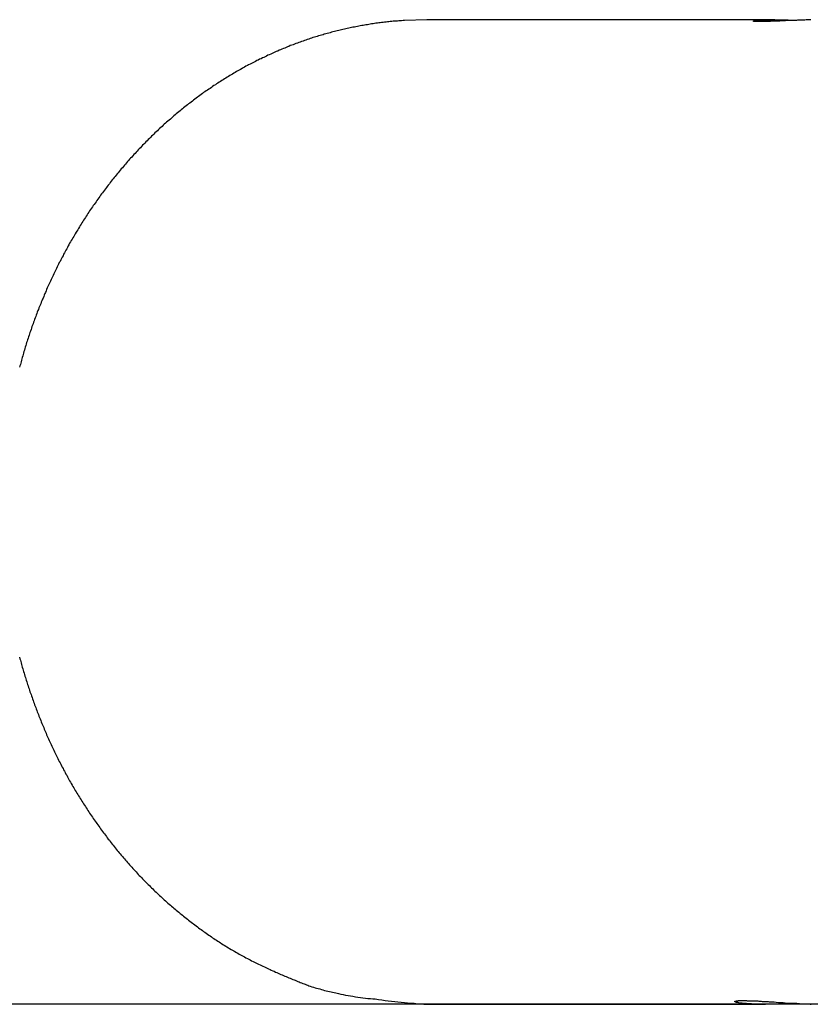
# Model space of a CAD drawing. Extents: x -54 to 54, y -49 to 49.
# Drawn here: x -42 to -41, y 12 to 13 of the extents above; entities that cross this region are included whole.
import ezdxf

# ---------------------------------------------------------------- set-up
doc = ezdxf.new("R2010")
doc.units = 0
doc.layers.get('0').update_dxf_attribs({"linetype": 'CONTINUOUS'})

msp = doc.modelspace()

# ---------------------------------------------------------------- linework, layer by layer
at = {"color": 0}
for points in [[(-41.2743, 13.1262), (-41.3111, 13.1251), (-41.3111, 13.1251), (-41.3132, 13.1248), (-41.3156, 13.1246), (-41.3177, 13.1243), (-41.3201, 13.1243), (-41.3222, 13.124), (-41.3246, 13.1239), (-41.327, 13.1236), (-41.3294, 13.1236), (-41.3315, 13.1233), (-41.3339, 13.123), (-41.3363, 13.1227), (-41.3387, 13.1226), (-41.3408, 13.1223), (-41.3432, 13.122), (-41.3456, 13.1217), (-41.348, 13.1217), (-41.348, 13.1217), (-41.3501, 13.1212), (-41.3525, 13.1209), (-41.3549, 13.1206), (-41.3573, 13.1203), (-41.3594, 13.1199), (-41.3618, 13.1196), (-41.3642, 13.1193), (-41.3666, 13.119), (-41.3687, 13.1184), (-41.3711, 13.1181), (-41.3735, 13.1177), (-41.3759, 13.1174), (-41.378, 13.1168), (-41.3804, 13.1165), (-41.3828, 13.1162), (-41.3852, 13.1159), (-41.3852, 13.1159), (-41.3873, 13.1153), (-41.3897, 13.1148), (-41.3921, 13.1142), (-41.3945, 13.1139), (-41.3967, 13.1133), (-41.3991, 13.1129), (-41.4015, 13.1123), (-41.4039, 13.112), (-41.406, 13.1114), (-41.4084, 13.1108), (-41.4108, 13.1102), (-41.4132, 13.1098), (-41.4153, 13.1092), (-41.4177, 13.1086), (-41.4201, 13.108), (-41.4225, 13.1077), (-41.4225, 13.1077), (-41.4246, 13.1069), (-41.427, 13.1063), (-41.4294, 13.1057), (-41.4318, 13.1051), (-41.4339, 13.1044), (-41.4363, 13.1038), (-41.4387, 13.1032), (-41.4411, 13.1026), (-41.4432, 13.1017), (-41.4456, 13.1011), (-41.448, 13.1004), (-41.4504, 13.0998), (-41.4525, 13.0989), (-41.4549, 13.0983), (-41.4573, 13.0977), (-41.4597, 13.0971), (-41.4597, 13.0971), (-41.4618, 13.0962), (-41.4642, 13.0954), (-41.4664, 13.0945), (-41.4688, 13.0939), (-41.4709, 13.093), (-41.4733, 13.0923), (-41.4757, 13.0914), (-41.4781, 13.0908), (-41.4802, 13.0899), (-41.4826, 13.089), (-41.4848, 13.0881), (-41.4872, 13.0873), (-41.4893, 13.0864), (-41.4917, 13.0855), (-41.4941, 13.0846), (-41.4965, 13.084), (-41.4965, 13.084), (-41.4986, 13.0829), (-41.501, 13.082), (-41.5031, 13.0811), (-41.5055, 13.0802), (-41.5076, 13.0792), (-41.51, 13.0783), (-41.5123, 13.0774), (-41.5147, 13.0765), (-41.5168, 13.0753), (-41.5192, 13.0744), (-41.5213, 13.0733), (-41.5237, 13.0724), (-41.5258, 13.0712), (-41.5282, 13.0703), (-41.5305, 13.0693), (-41.5329, 13.0684), (-41.5329, 13.0684), (-41.535, 13.0672), (-41.5372, 13.0661), (-41.5393, 13.0649), (-41.5417, 13.064), (-41.5438, 13.0628), (-41.5462, 13.0618), (-41.5483, 13.0606), (-41.5507, 13.0597), (-41.5528, 13.0585), (-41.555, 13.0573), (-41.5571, 13.0561), (-41.5595, 13.0551), (-41.5616, 13.0539), (-41.564, 13.0527), (-41.5661, 13.0515), (-41.5685, 13.0505), (-41.5685, 13.0505), (-41.5706, 13.0491), (-41.5727, 13.0479), (-41.5748, 13.0467), (-41.5772, 13.0455), (-41.5793, 13.0442), (-41.5816, 13.043), (-41.5837, 13.0418), (-41.5861, 13.0406), (-41.5882, 13.0391), (-41.5903, 13.0379), (-41.5924, 13.0365), (-41.5947, 13.0353), (-41.5968, 13.0338), (-41.5989, 13.0326), (-41.601, 13.0314), (-41.6034, 13.0302), (-41.6034, 13.0302), (-41.6055, 13.0287), (-41.6076, 13.0273), (-41.6097, 13.0258), (-41.6118, 13.0246), (-41.6139, 13.0231), (-41.616, 13.0218), (-41.6181, 13.0203), (-41.6204, 13.0191), (-41.6225, 13.0176), (-41.6246, 13.0161), (-41.6267, 13.0146), (-41.6288, 13.0134), (-41.6309, 13.0119), (-41.633, 13.0104), (-41.6351, 13.0089), (-41.6372, 13.0077), (-41.6372, 13.0077), (-41.639, 13.0061), (-41.6411, 13.0046), (-41.6432, 13.0031), (-41.6453, 13.0016), (-41.6473, 13.0001), (-41.6494, 12.9986), (-41.6515, 12.9971), (-41.6536, 12.9956), (-41.6554, 12.9938), (-41.6575, 12.9923), (-41.6596, 12.9908), (-41.6617, 12.9893), (-41.6635, 12.9876), (-41.6656, 12.9861), (-41.6677, 12.9846), (-41.6698, 12.9831), (-41.6698, 12.9831), (-41.6716, 12.9813), (-41.6737, 12.9798), (-41.6755, 12.978), (-41.6776, 12.9765), (-41.6794, 12.9747), (-41.6815, 12.9732), (-41.6835, 12.9714), (-41.6856, 12.9699), (-41.6874, 12.9681), (-41.6894, 12.9664), (-41.6912, 12.9646), (-41.6933, 12.9631), (-41.6951, 12.9613), (-41.6972, 12.9597), (-41.699, 12.9579), (-41.7011, 12.9564), (-41.7011, 12.9564), (-41.7029, 12.9546), (-41.7047, 12.9528), (-41.7065, 12.951), (-41.7086, 12.9493), (-41.7104, 12.9475), (-41.7123, 12.9457), (-41.7141, 12.9439), (-41.7162, 12.9423), (-41.718, 12.9404), (-41.7198, 12.9386), (-41.7216, 12.9368), (-41.7235, 12.935), (-41.7253, 12.9332), (-41.7271, 12.9314), (-41.7289, 12.9296), (-41.731, 12.9278), (-41.731, 12.9278), (-41.7327, 12.9257), (-41.7345, 12.9239), (-41.7363, 12.9221), (-41.7381, 12.9203), (-41.7399, 12.9182), (-41.7417, 12.9164), (-41.7435, 12.9146), (-41.7453, 12.9128), (-41.7468, 12.9107), (-41.7486, 12.9089), (-41.7504, 12.9069), (-41.7522, 12.9051), (-41.7539, 12.903), (-41.7557, 12.9012), (-41.7575, 12.8994), (-41.7593, 12.8976), (-41.7593, 12.8976), (-41.7608, 12.8955), (-41.7626, 12.8935), (-41.7641, 12.8914), (-41.7659, 12.8896), (-41.7674, 12.8875), (-41.7692, 12.8857), (-41.7709, 12.8836), (-41.7727, 12.8818), (-41.7742, 12.8797), (-41.7759, 12.8776), (-41.7774, 12.8755), (-41.7792, 12.8737), (-41.7807, 12.8716), (-41.7825, 12.8697), (-41.784, 12.8676), (-41.7858, 12.8658), (-41.7858, 12.8658), (-41.7873, 12.8637), (-41.7888, 12.8616), (-41.7903, 12.8595), (-41.7921, 12.8575), (-41.7936, 12.8554), (-41.7951, 12.8533), (-41.7966, 12.8512), (-41.7984, 12.8493), (-41.7999, 12.8472), (-41.8014, 12.8451), (-41.8029, 12.843), (-41.8045, 12.8409), (-41.806, 12.8388), (-41.8075, 12.8367), (-41.809, 12.8346), (-41.8107, 12.8326), (-41.8107, 12.8326), (-41.8119, 12.8303), (-41.8134, 12.8282), (-41.8149, 12.8261), (-41.8164, 12.824), (-41.8178, 12.8219), (-41.8193, 12.8198), (-41.8208, 12.8177), (-41.8223, 12.8156), (-41.8235, 12.8132), (-41.825, 12.8111), (-41.8264, 12.809), (-41.8279, 12.8069), (-41.8291, 12.8046), (-41.8306, 12.8025), (-41.8321, 12.8004), (-41.8336, 12.7983), (-41.8336, 12.7983), (-41.8348, 12.7959), (-41.8363, 12.7938), (-41.8375, 12.7915), (-41.839, 12.7894), (-41.8402, 12.787), (-41.8417, 12.7849), (-41.8429, 12.7828), (-41.8444, 12.7807), (-41.8456, 12.7783), (-41.8468, 12.7762), (-41.848, 12.7739), (-41.8495, 12.7718), (-41.8507, 12.7694), (-41.8521, 12.7673), (-41.8533, 12.7651), (-41.8548, 12.763), (-41.8548, 12.763), (-41.856, 12.7606), (-41.8572, 12.7585), (-41.8584, 12.7561), (-41.8596, 12.754), (-41.8608, 12.7516), (-41.862, 12.7495), (-41.8632, 12.7471), (-41.8646, 12.745), (-41.8656, 12.7426), (-41.8668, 12.7404), (-41.868, 12.738), (-41.8692, 12.7359), (-41.8704, 12.7335), (-41.8716, 12.7314), (-41.8728, 12.729), (-41.874, 12.7269), (-41.874, 12.7269), (-41.8749, 12.7245), (-41.8761, 12.7221), (-41.8771, 12.7197), (-41.8783, 12.7176), (-41.8792, 12.7152), (-41.8804, 12.7131), (-41.8816, 12.7107), (-41.8828, 12.7086), (-41.8837, 12.7062), (-41.8849, 12.7038), (-41.8858, 12.7014), (-41.887, 12.6993), (-41.8879, 12.6969), (-41.8891, 12.6948), (-41.8901, 12.6924), (-41.8913, 12.6903), (-41.8913, 12.6903), (-41.8922, 12.6879), (-41.8931, 12.6855), (-41.894, 12.6831), (-41.8952, 12.681), (-41.8961, 12.6786), (-41.897, 12.6763), (-41.8979, 12.6739), (-41.8991, 12.6718), (-41.9, 12.6694), (-41.9009, 12.667), (-41.9018, 12.6646), (-41.9028, 12.6625), (-41.9037, 12.6601), (-41.9046, 12.6579), (-41.9055, 12.6555), (-41.9066, 12.6534), (-41.9066, 12.6534), (-41.9073, 12.651), (-41.9082, 12.6486), (-41.9091, 12.6462), (-41.91, 12.6439), (-41.9109, 12.6415), (-41.9118, 12.6391), (-41.9127, 12.6367), (-41.9136, 12.6346), (-41.9142, 12.6322), (-41.9151, 12.6298), (-41.916, 12.6274), (-41.9169, 12.6251), (-41.9175, 12.6227), (-41.9184, 12.6203), (-41.9193, 12.6179), (-41.9202, 12.6158), (-41.9202, 12.6158), (-41.9208, 12.6134), (-41.9217, 12.611), (-41.9223, 12.6086), (-41.9232, 12.6062), (-41.9238, 12.6038), (-41.9247, 12.6014), (-41.9253, 12.599), (-41.9262, 12.5966), (-41.9268, 12.5941), (-41.9275, 12.5917), (-41.9281, 12.5893), (-41.929, 12.5869), (-41.9296, 12.5845), (-41.9304, 12.5821), (-41.931, 12.5797), (-41.9319, 12.5773), (-41.9319, 12.5773), (-41.9325, 12.5749), (-41.9331, 12.5727), (-41.9337, 12.5703), (-41.9343, 12.5682), (-41.9349, 12.5658), (-41.9355, 12.5637), (-41.9361, 12.5613)], [(-41.2743, 13.1262), (-41.2743, 13.1262)], [(-40.7093, 13.1262), (-41.2743, 13.1262)], [(-40.7093, 13.1262), (-41.2743, 13.1262)], [(-40.7093, 13.1262), (-41.2743, 13.1262)], [(-40.7093, 13.1262), (-41.2743, 13.1262)], [(-40.7093, 13.1262), (-41.2743, 13.1262)], [(-40.7093, 13.1262), (-41.2743, 13.1262)], [(-40.7093, 13.1262), (-41.2743, 13.1262)], [(-40.7093, 13.1262), (-41.2743, 13.1262)], [(-40.7093, 13.1262), (-41.2743, 13.1262)], [(-40.7093, 13.1262), (-41.2743, 13.1262)], [(-40.7093, 13.1262), (-41.2743, 13.1262)], [(-40.7093, 13.1262), (-41.2743, 13.1262)], [(-40.7093, 13.1262), (-41.2743, 13.1262)], [(-40.7093, 13.1262), (-41.2743, 13.1262)], [(-40.7093, 13.1262), (-41.2743, 13.1262)], [(-40.7093, 13.1262), (-41.2743, 13.1262)], [(-40.7093, 13.1262), (-41.2743, 13.1262)], [(-40.7093, 13.1262), (-41.2743, 13.1262)], [(-40.7093, 13.1262), (-41.2743, 13.1262)], [(-40.7093, 13.1262), (-41.2743, 13.1262)], [(-40.7093, 13.1262), (-41.2743, 13.1262)], [(-40.651, 13.1261), (-40.6519, 13.1261), (-40.6528, 13.1261), (-40.654, 13.1261), (-40.654, 13.1261), (-40.6561, 13.1258), (-40.6584, 13.1258), (-40.6605, 13.1257), (-40.6629, 13.1257), (-40.665, 13.1254), (-40.6674, 13.1254), (-40.6698, 13.1254), (-40.6722, 13.1254), (-40.6743, 13.1251), (-40.6767, 13.1251), (-40.679, 13.1251), (-40.6814, 13.1251), (-40.6835, 13.1248), (-40.6859, 13.1248), (-40.6882, 13.1248), (-40.6906, 13.1248), (-40.6906, 13.1248), (-40.6927, 13.1245), (-40.6948, 13.1245), (-40.6969, 13.1242), (-40.6992, 13.1242), (-40.7012, 13.1239), (-40.7033, 13.1239), (-40.7054, 13.1239), (-40.7075, 13.1239), (-40.7093, 13.1236), (-40.7113, 13.1236), (-40.7131, 13.1236), (-40.7151, 13.1236), (-40.7169, 13.1234), (-40.7187, 13.1234), (-40.7205, 13.1234), (-40.7223, 13.1234), (-40.7223, 13.1234), (-40.7232, 13.1232), (-40.7241, 13.1232), (-40.725, 13.1232), (-40.726, 13.1232), (-40.7268, 13.1232), (-40.7277, 13.1232), (-40.7286, 13.1232), (-40.7295, 13.1232), (-40.7301, 13.1232), (-40.731, 13.1232), (-40.7318, 13.1232), (-40.7327, 13.1232), (-40.7333, 13.1232), (-40.7341, 13.1232), (-40.7347, 13.1232), (-40.7356, 13.1232), (-40.7356, 13.1232), (-40.7361, 13.1232), (-40.7367, 13.1232), (-40.7373, 13.1232), (-40.7379, 13.1232), (-40.7383, 13.1232), (-40.7389, 13.1232), (-40.7394, 13.1232), (-40.74, 13.1232), (-40.7403, 13.1232), (-40.7408, 13.1232), (-40.7411, 13.1232), (-40.7417, 13.1232), (-40.742, 13.1232), (-40.7423, 13.1232), (-40.7426, 13.1232), (-40.743, 13.1235), (-40.743, 13.1235), (-40.7433, 13.1235), (-40.7437, 13.1235), (-40.7438, 13.1235), (-40.7441, 13.1238), (-40.7441, 13.1238), (-40.7441, 13.1239), (-40.7439, 13.1239), (-40.7439, 13.1242), (-40.7435, 13.1242), (-40.7432, 13.1242), (-40.7426, 13.1242), (-40.7421, 13.1245), (-40.7413, 13.1245), (-40.7407, 13.1248), (-40.7398, 13.1248), (-40.739, 13.1251), (-40.739, 13.1251), (-40.7379, 13.1251), (-40.737, 13.1251), (-40.7358, 13.1251), (-40.7348, 13.1254), (-40.7335, 13.1254), (-40.7323, 13.1254), (-40.731, 13.1254), (-40.7298, 13.1257), (-40.7283, 13.1257), (-40.7269, 13.1257), (-40.7254, 13.1257), (-40.7239, 13.1259), (-40.7221, 13.1259), (-40.7206, 13.1259), (-40.7188, 13.1259), (-40.7173, 13.1262), (-40.7173, 13.1262), (-40.7161, 13.1262), (-40.7149, 13.1262), (-40.7137, 13.1262), (-40.7128, 13.1262), (-40.7116, 13.1262), (-40.7104, 13.1262), (-40.7092, 13.1262), (-40.7082, 13.1262), (-40.7069, 13.1261), (-40.7057, 13.1261), (-40.7045, 13.1261), (-40.7033, 13.1261), (-40.702, 13.1261), (-40.7008, 13.1261), (-40.6996, 13.1261), (-40.6984, 13.1261), (-40.6984, 13.1261), (-40.6969, 13.1258), (-40.6957, 13.1258), (-40.6943, 13.1258), (-40.6931, 13.1258), (-40.6916, 13.1258), (-40.6904, 13.1258), (-40.6891, 13.1258), (-40.6879, 13.1258), (-40.6864, 13.1256), (-40.6852, 13.1256), (-40.6837, 13.1256), (-40.6825, 13.1256), (-40.681, 13.1256), (-40.6798, 13.1256), (-40.6785, 13.1256), (-40.6773, 13.1256), (-40.6773, 13.1256), (-40.677, 13.1255), (-40.6767, 13.1255), (-40.6764, 13.1255), (-40.6764, 13.1255), (-40.6761, 13.1255), (-40.6761, 13.1255), (-40.6758, 13.1255), (-40.6758, 13.1255), (-40.6755, 13.1255), (-40.6752, 13.1255), (-40.6749, 13.1255), (-40.6749, 13.1255), (-40.6746, 13.1255), (-40.6746, 13.1255), (-40.6743, 13.1255), (-40.6743, 13.1255)], [(-40.7093, 13.1262), (-40.7093, 13.1262)], [(-41.9361, 12.0902), (-41.9355, 12.0878), (-41.9349, 12.0854), (-41.9343, 12.0833), (-41.9336, 12.0809), (-41.933, 12.0785), (-41.9324, 12.0761), (-41.9318, 12.074), (-41.9318, 12.074), (-41.9309, 12.0716), (-41.9303, 12.0692), (-41.9295, 12.0668), (-41.9289, 12.0645), (-41.928, 12.0621), (-41.9274, 12.0597), (-41.9267, 12.0573), (-41.9261, 12.0552), (-41.9252, 12.0528), (-41.9246, 12.0504), (-41.9237, 12.048), (-41.9231, 12.0459), (-41.9222, 12.0435), (-41.9216, 12.0411), (-41.9208, 12.0387), (-41.9202, 12.0366), (-41.9202, 12.0366), (-41.9193, 12.0342), (-41.9184, 12.0318), (-41.9175, 12.0294), (-41.9168, 12.0272), (-41.9159, 12.0248), (-41.915, 12.0224), (-41.9141, 12.02), (-41.9135, 12.0179), (-41.9126, 12.0155), (-41.9117, 12.0131), (-41.9108, 12.0107), (-41.91, 12.0086), (-41.9091, 12.0062), (-41.9082, 12.0038), (-41.9073, 12.0014), (-41.9066, 11.9993), (-41.9066, 11.9993), (-41.9055, 11.9969), (-41.9046, 11.9945), (-41.9037, 11.9921), (-41.9028, 11.9899), (-41.9018, 11.9875), (-41.9009, 11.9851), (-41.9, 11.9827), (-41.8991, 11.9806), (-41.8979, 11.9782), (-41.897, 11.9758), (-41.8961, 11.9734), (-41.8952, 11.9713), (-41.894, 11.9689), (-41.8931, 11.9667), (-41.8922, 11.9643), (-41.8913, 11.9622), (-41.8913, 11.9622), (-41.8901, 11.9598), (-41.8891, 11.9574), (-41.8879, 11.955), (-41.887, 11.9529), (-41.8858, 11.9505), (-41.8849, 11.9482), (-41.8837, 11.9458), (-41.8828, 11.9437), (-41.8816, 11.9413), (-41.8804, 11.939), (-41.8792, 11.9366), (-41.8783, 11.9345), (-41.8771, 11.9321), (-41.8761, 11.93), (-41.8749, 11.9276), (-41.874, 11.9255), (-41.874, 11.9255), (-41.8728, 11.9231), (-41.8716, 11.9208), (-41.8704, 11.9184), (-41.8692, 11.9163), (-41.868, 11.9139), (-41.8668, 11.9118), (-41.8656, 11.9094), (-41.8646, 11.9073), (-41.8632, 11.9049), (-41.862, 11.9028), (-41.8608, 11.9004), (-41.8596, 11.8983), (-41.8584, 11.8959), (-41.8572, 11.8938), (-41.856, 11.8915), (-41.8548, 11.8894), (-41.8548, 11.8894), (-41.8533, 11.887), (-41.8521, 11.8849), (-41.8507, 11.8825), (-41.8495, 11.8804), (-41.848, 11.878), (-41.8468, 11.8759), (-41.8456, 11.8737), (-41.8444, 11.8716), (-41.8429, 11.8692), (-41.8417, 11.8671), (-41.8402, 11.8649), (-41.839, 11.8628), (-41.8375, 11.8605), (-41.8363, 11.8584), (-41.8348, 11.8563), (-41.8336, 11.8542), (-41.8336, 11.8542), (-41.8321, 11.8518), (-41.8306, 11.8497), (-41.8291, 11.8475), (-41.8279, 11.8454), (-41.8264, 11.8431), (-41.825, 11.841), (-41.8235, 11.8389), (-41.8223, 11.8368), (-41.8208, 11.8345), (-41.8193, 11.8324), (-41.8178, 11.8303), (-41.8164, 11.8282), (-41.8149, 11.8261), (-41.8134, 11.824), (-41.8119, 11.8219), (-41.8107, 11.8198), (-41.8107, 11.8198), (-41.809, 11.8177), (-41.8075, 11.8156), (-41.806, 11.8135), (-41.8045, 11.8114), (-41.8029, 11.8093), (-41.8014, 11.8072), (-41.7999, 11.8051), (-41.7984, 11.803), (-41.7966, 11.8009), (-41.7951, 11.7988), (-41.7936, 11.7967), (-41.7921, 11.7948), (-41.7903, 11.7927), (-41.7888, 11.7906), (-41.7873, 11.7885), (-41.7858, 11.7867), (-41.7858, 11.7867), (-41.784, 11.7846), (-41.7825, 11.7825), (-41.7807, 11.7804), (-41.7792, 11.7785), (-41.7774, 11.7764), (-41.7759, 11.7744), (-41.7742, 11.7723), (-41.7727, 11.7705), (-41.7709, 11.7684), (-41.7692, 11.7665), (-41.7674, 11.7644), (-41.7659, 11.7626), (-41.7641, 11.7605), (-41.7626, 11.7587), (-41.7608, 11.7567), (-41.7593, 11.7549), (-41.7593, 11.7549), (-41.7575, 11.7528), (-41.7557, 11.751), (-41.7539, 11.7489), (-41.7522, 11.7471), (-41.7504, 11.745), (-41.7486, 11.7432), (-41.7468, 11.7413), (-41.7453, 11.7395), (-41.7435, 11.7374), (-41.7417, 11.7356), (-41.7399, 11.7338), (-41.7381, 11.732), (-41.7363, 11.73), (-41.7345, 11.7282), (-41.7327, 11.7264), (-41.731, 11.7246), (-41.731, 11.7246), (-41.7289, 11.7226), (-41.7271, 11.7208), (-41.7253, 11.719), (-41.7235, 11.7172), (-41.7216, 11.7154), (-41.7198, 11.7136), (-41.718, 11.7118), (-41.7162, 11.71), (-41.7141, 11.7082), (-41.7123, 11.7064), (-41.7104, 11.7046), (-41.7086, 11.703), (-41.7065, 11.7012), (-41.7047, 11.6994), (-41.7029, 11.6976), (-41.7011, 11.6961), (-41.7011, 11.6961), (-41.699, 11.6943), (-41.6972, 11.6925), (-41.6951, 11.6907), (-41.6933, 11.6892), (-41.6912, 11.6874), (-41.6894, 11.6857), (-41.6874, 11.6839), (-41.6856, 11.6824), (-41.6835, 11.6806), (-41.6815, 11.6791), (-41.6794, 11.6773), (-41.6776, 11.6758), (-41.6755, 11.674), (-41.6736, 11.6725), (-41.6715, 11.6709), (-41.6697, 11.6694), (-41.6697, 11.6694), (-41.6676, 11.6676), (-41.6655, 11.6661), (-41.6634, 11.6645), (-41.6616, 11.663), (-41.6595, 11.6612), (-41.6575, 11.6597), (-41.6554, 11.6582), (-41.6536, 11.6567), (-41.6515, 11.6551), (-41.6494, 11.6536), (-41.6473, 11.6521), (-41.6453, 11.6506), (-41.6432, 11.6491), (-41.6411, 11.6476), (-41.639, 11.6461), (-41.6372, 11.6447), (-41.6372, 11.6447), (-41.6351, 11.6432), (-41.633, 11.6417), (-41.6309, 11.6402), (-41.6288, 11.6388), (-41.6267, 11.6373), (-41.6246, 11.6358), (-41.6225, 11.6343), (-41.6205, 11.6331), (-41.6184, 11.6316), (-41.6163, 11.6303), (-41.6142, 11.6288), (-41.6121, 11.6276), (-41.61, 11.6261), (-41.6079, 11.6249), (-41.6058, 11.6235), (-41.6037, 11.6223), (-41.6037, 11.6223), (-41.6013, 11.6208), (-41.5992, 11.6196), (-41.597, 11.6181), (-41.5949, 11.6169), (-41.5925, 11.6154), (-41.5904, 11.6142), (-41.5883, 11.613), (-41.5862, 11.6118), (-41.5838, 11.6103), (-41.5817, 11.6091), (-41.5794, 11.6079), (-41.5773, 11.6067), (-41.5749, 11.6055), (-41.5728, 11.6043), (-41.5706, 11.6031), (-41.5685, 11.6019), (-41.5685, 11.6019), (-41.5661, 11.6007), (-41.5638, 11.5995), (-41.5614, 11.5983), (-41.5593, 11.5971), (-41.5569, 11.5959), (-41.5547, 11.5947), (-41.5523, 11.5935), (-41.5502, 11.5926), (-41.5478, 11.5914), (-41.5454, 11.5902), (-41.543, 11.589), (-41.5409, 11.5881), (-41.5385, 11.5869), (-41.5362, 11.586), (-41.5338, 11.5849), (-41.5317, 11.584), (-41.5317, 11.584), (-41.5293, 11.5828), (-41.5272, 11.5819), (-41.5249, 11.5807), (-41.5228, 11.5798), (-41.5204, 11.5786), (-41.5183, 11.5777), (-41.5162, 11.5768), (-41.5141, 11.5759), (-41.5117, 11.5748), (-41.5096, 11.5739), (-41.5073, 11.573), (-41.5052, 11.5721), (-41.5028, 11.5712), (-41.5007, 11.5703), (-41.4986, 11.5694), (-41.4965, 11.5685), (-41.4965, 11.5685), (-41.4944, 11.5676), (-41.4923, 11.5667), (-41.4902, 11.5658), (-41.4884, 11.5652), (-41.4863, 11.5643), (-41.4842, 11.5634), (-41.4821, 11.5625), (-41.4803, 11.5619), (-41.4782, 11.561), (-41.4761, 11.5602), (-41.474, 11.5593), (-41.4722, 11.5587), (-41.4701, 11.5578), (-41.4681, 11.5572), (-41.466, 11.5563), (-41.4642, 11.5557), (-41.4642, 11.5557), (-41.4615, 11.5548), (-41.4588, 11.5541), (-41.4561, 11.5532), (-41.4537, 11.5526), (-41.451, 11.5517), (-41.4485, 11.5511), (-41.4458, 11.5504), (-41.4434, 11.5498), (-41.4407, 11.5489), (-41.438, 11.5483), (-41.4353, 11.5477), (-41.4329, 11.5471), (-41.4302, 11.5465), (-41.4276, 11.5459), (-41.4249, 11.5453), (-41.4225, 11.5447), (-41.4225, 11.5447), (-41.4183, 11.5438), (-41.4144, 11.5429), (-41.4104, 11.542), (-41.4065, 11.5413), (-41.4023, 11.5404), (-41.3984, 11.5398), (-41.3945, 11.5392), (-41.3906, 11.5386), (-41.3864, 11.538), (-41.3825, 11.5374), (-41.3783, 11.5368), (-41.3744, 11.5364), (-41.3702, 11.5358), (-41.3663, 11.5355), (-41.3623, 11.5352), (-41.3584, 11.5349), (-41.3584, 11.5349), (-41.353, 11.534), (-41.3478, 11.5334), (-41.3424, 11.5326), (-41.3373, 11.532), (-41.3319, 11.5314), (-41.3268, 11.5308), (-41.3214, 11.5302), (-41.3163, 11.5298), (-41.3109, 11.5292), (-41.3058, 11.5287), (-41.3004, 11.5281), (-41.2953, 11.5278), (-41.2899, 11.5272), (-41.2848, 11.5269), (-41.2794, 11.5265), (-41.2743, 11.5262)], [(43.2257, 11.5262), (-53.753, 11.5262)], [(43.2257, 11.5262), (-53.753, 11.5262)], [(43.2257, 11.5262), (-53.753, 11.5262)], [(43.2257, 11.5262), (-53.753, 11.5262)], [(43.2257, 11.5262), (-53.753, 11.5262)], [(43.2257, 11.5262), (-53.753, 11.5262)], [(43.2257, 11.5262), (-53.753, 11.5262)], [(43.2257, 11.5262), (-53.753, 11.5262)], [(43.2257, 11.5262), (-53.753, 11.5262)], [(43.2257, 11.5262), (-53.753, 11.5262)], [(43.2257, 11.5262), (-53.753, 11.5262)], [(43.2257, 11.5262), (-53.753, 11.5262)], [(43.2257, 11.5262), (-53.753, 11.5262)], [(43.2257, 11.5262), (-53.753, 11.5262)], [(43.2257, 11.5262), (-53.753, 11.5262)], [(43.2257, 11.5262), (-53.753, 11.5262)], [(43.2257, 11.5262), (-53.753, 11.5262)], [(43.2257, 11.5262), (-53.753, 11.5262)], [(43.2257, 11.5262), (-53.753, 11.5262)], [(43.2257, 11.5262), (-53.753, 11.5262)], [(43.2257, 11.5262), (-53.753, 11.5262)], [(-41.2743, 11.5262), (-41.2743, 11.5262)], [(-41.2743, 11.5262), (-40.7243, 11.5262)], [(-41.2743, 11.5262), (-40.7243, 11.5262)], [(-41.2743, 11.5262), (-40.7243, 11.5262)], [(-41.2743, 11.5262), (-40.7243, 11.5262)], [(-41.2743, 11.5262), (-40.7243, 11.5262)], [(-41.2743, 11.5262), (-40.7243, 11.5262)], [(-41.2743, 11.5262), (-40.7243, 11.5262)], [(-41.2743, 11.5262), (-40.7243, 11.5262)], [(-41.2743, 11.5262), (-40.7243, 11.5262)], [(-41.2743, 11.5262), (-40.7243, 11.5262)], [(-41.2743, 11.5262), (-40.7243, 11.5262)], [(-41.2743, 11.5262), (-40.7243, 11.5262)], [(-41.2743, 11.5262), (-40.7243, 11.5262)], [(-41.2743, 11.5262), (-40.7243, 11.5262)], [(-41.2743, 11.5262), (-40.7243, 11.5262)], [(-41.2743, 11.5262), (-40.7243, 11.5262)], [(-41.2743, 11.5262), (-40.7243, 11.5262)], [(-41.2743, 11.5262), (-40.7243, 11.5262)], [(-41.2743, 11.5262), (-40.7243, 11.5262)], [(-41.2743, 11.5262), (-40.7243, 11.5262)], [(-41.2743, 11.5262), (-40.7243, 11.5262)], [(-40.6743, 11.5278), (-40.6743, 11.5278), (-40.6752, 11.5275), (-40.6761, 11.5275), (-40.677, 11.5275), (-40.6779, 11.5275), (-40.6788, 11.5274), (-40.6797, 11.5274), (-40.6806, 11.5274), (-40.6818, 11.5274), (-40.6827, 11.5271), (-40.6836, 11.5271), (-40.6845, 11.5271), (-40.6855, 11.5271), (-40.6864, 11.5271), (-40.6873, 11.5271), (-40.6882, 11.5271), (-40.6894, 11.5271), (-40.6894, 11.5271), (-40.6909, 11.5268), (-40.6927, 11.5268), (-40.6942, 11.5268), (-40.696, 11.5268), (-40.6975, 11.5265), (-40.6993, 11.5265), (-40.7008, 11.5265), (-40.7026, 11.5265), (-40.7041, 11.5263), (-40.7056, 11.5263), (-40.7071, 11.5263), (-40.7089, 11.5263), (-40.7104, 11.5263), (-40.7121, 11.5263), (-40.7136, 11.5263), (-40.7154, 11.5263), (-40.7154, 11.5263), (-40.7167, 11.5262), (-40.7182, 11.5262), (-40.7197, 11.5262), (-40.7212, 11.5262), (-40.7226, 11.5262), (-40.7241, 11.5262), (-40.7256, 11.5262), (-40.7271, 11.5262), (-40.7283, 11.5262), (-40.7298, 11.5262), (-40.7311, 11.5262), (-40.7326, 11.5262), (-40.7338, 11.5262), (-40.7352, 11.5262), (-40.7364, 11.5262), (-40.7379, 11.5264), (-40.7379, 11.5264), (-40.739, 11.5264), (-40.7402, 11.5264), (-40.7414, 11.5264), (-40.7426, 11.5264), (-40.7436, 11.5264), (-40.7448, 11.5264), (-40.746, 11.5264), (-40.7472, 11.5267), (-40.7481, 11.5267), (-40.7493, 11.5267), (-40.7502, 11.5267), (-40.7514, 11.527), (-40.7523, 11.527), (-40.7533, 11.527), (-40.7542, 11.527), (-40.7554, 11.5273), (-40.7554, 11.5273), (-40.7578, 11.5273), (-40.7601, 11.5276), (-40.7622, 11.5278), (-40.7643, 11.5281), (-40.7659, 11.5283), (-40.7676, 11.5286), (-40.7691, 11.5289), (-40.7705, 11.5292), (-40.7715, 11.5293), (-40.7724, 11.5296), (-40.7731, 11.5299), (-40.7738, 11.5302), (-40.774, 11.5304), (-40.7742, 11.5307), (-40.7742, 11.531), (-40.7741, 11.5313), (-40.7741, 11.5313), (-40.7738, 11.5313), (-40.7736, 11.5313), (-40.7733, 11.5313), (-40.7732, 11.5315), (-40.7729, 11.5315), (-40.7726, 11.5315), (-40.7723, 11.5315), (-40.772, 11.5318), (-40.7714, 11.5318), (-40.7711, 11.5318), (-40.7707, 11.5318), (-40.7704, 11.532), (-40.7698, 11.532), (-40.7693, 11.532), (-40.7687, 11.532), (-40.7683, 11.5323), (-40.7683, 11.5323), (-40.7675, 11.5323), (-40.7669, 11.5323), (-40.7662, 11.5323), (-40.7656, 11.5323), (-40.7647, 11.5323), (-40.7641, 11.5323), (-40.7633, 11.5323), (-40.7627, 11.5324), (-40.7618, 11.5324), (-40.7609, 11.5324), (-40.76, 11.5324), (-40.7593, 11.5324), (-40.7582, 11.5324), (-40.7573, 11.5324), (-40.7564, 11.5324), (-40.7555, 11.5324), (-40.7555, 11.5324), (-40.7543, 11.5321), (-40.7533, 11.5321), (-40.7521, 11.5321), (-40.7512, 11.5321), (-40.75, 11.5321), (-40.7489, 11.5321), (-40.7477, 11.5321), (-40.7467, 11.5321), (-40.7454, 11.5318), (-40.7442, 11.5318), (-40.743, 11.5318), (-40.7418, 11.5318), (-40.7404, 11.5317), (-40.7392, 11.5317), (-40.738, 11.5317), (-40.7368, 11.5317), (-40.7368, 11.5317), (-40.7353, 11.5314), (-40.734, 11.5314), (-40.7325, 11.5312), (-40.7313, 11.5312), (-40.7298, 11.5309), (-40.7285, 11.5309), (-40.727, 11.5309), (-40.7258, 11.5309), (-40.7243, 11.5306), (-40.7228, 11.5306), (-40.7213, 11.5306), (-40.7199, 11.5306), (-40.7184, 11.5303), (-40.7169, 11.5303), (-40.7154, 11.5303), (-40.714, 11.5303), (-40.714, 11.5303), (-40.7104, 11.53), (-40.7069, 11.5297), (-40.7033, 11.5294), (-40.6997, 11.5292), (-40.6958, 11.5289), (-40.6922, 11.5286), (-40.6883, 11.5283), (-40.6847, 11.5283), (-40.6808, 11.528), (-40.6769, 11.5277), (-40.673, 11.5274), (-40.6692, 11.5274), (-40.6653, 11.5271), (-40.6614, 11.5271), (-40.6575, 11.5268), (-40.6536, 11.5268), (-40.6536, 11.5268), (-40.6518, 11.5265), (-40.6503, 11.5265)], [(-40.7243, 11.5262), (-40.7243, 11.5262)]]:
    msp.add_lwpolyline(points, dxfattribs=at)

doc.saveas('drawing.dxf')
